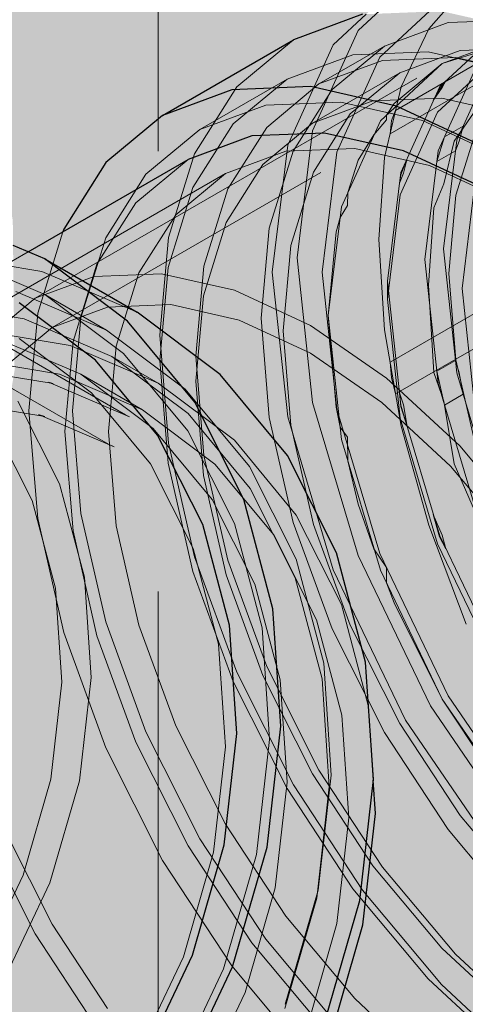
# Model space of a CAD drawing. Units: metres. Extents: x -2.9 to 13.7, y -2.1 to 8.4.
# Drawn here: x 10.3 to 10.4, y 4.5 to 4.8 of the extents above; entities that cross this region are included whole.
import ezdxf

# ---------------------------------------------------------------- set-up
doc = ezdxf.new("R2010")
doc.units = ezdxf.units.M
doc.linetypes.add('AUSGEZOGEN', pattern=[0])
doc.linetypes.add('STRICHLINIE_S4', pattern=[0.0825, 0.0625, -0.02])
doc.layers.add('XR$2$Beton Ansicht', color=7, linetype='AUSGEZOGEN', lineweight=25)
doc.layers.add('XR$2$Beton verdeckt vorne', color=7, linetype='STRICHLINIE_S4', lineweight=25)

msp = doc.modelspace()

# ---------------------------------------------------------------- hatches: boundary and pattern name
at = {"layer": 'XR$2$Beton Ansicht', "linetype": 'AUSGEZOGEN', "lineweight": 13, "transparency": 33554687}
for points in [[(10.32169, 5.10587), (10.26504, 5.18483), (10.26942, 4.81176), (10.27715, 4.79499), (10.27974, 4.77961), (10.28022, 4.73933), (10.28101, 4.73847), (10.28935, 4.72245), (10.29217, 4.70575), (10.29223, 4.70011), (10.29565, 4.69865), (10.30355, 4.70321), (10.30372, 4.70378), (10.3133, 4.71893), (10.32169, 4.72589)], [(10.45994, 4.75689), (10.45994, 5.00184), (10.32169, 5.10587), (10.32169, 4.72589), (10.32618, 4.72962), (10.35588, 4.74677), (10.37157, 4.75258), (10.37239, 4.75261), (10.38129, 4.76086), (10.38694, 4.76413), (10.40833, 4.77073), (10.43322, 4.76826)]]:
    msp.add_hatch(color=8, dxfattribs=at).paths.add_polyline_path(points)
at = {"layer": 'XR$2$Beton Ansicht', "linetype": 'AUSGEZOGEN', "lineweight": 13, "true_color": 0x2d2d2d, "transparency": 33554687}
for points in [[(10.34188, 4.73543), (10.35979, 4.73615), (10.38948, 4.75329), (10.37157, 4.75258)], [(10.35979, 4.73615), (10.37922, 4.73173), (10.40892, 4.74888), (10.38948, 4.75329)], [(10.32618, 4.72962), (10.34188, 4.73543), (10.37157, 4.75258), (10.35588, 4.74677)], [(10.37922, 4.73173), (10.39943, 4.72236), (10.42913, 4.73951), (10.40892, 4.74888)], [(10.43907, 4.46935), (10.45698, 4.47006), (10.47268, 4.47587), (10.48556, 4.48656), (10.49513, 4.50172), (10.50103, 4.52075), (10.50302, 4.54294), (10.50103, 4.56742), (10.49513, 4.59327), (10.48556, 4.61947), (10.47268, 4.64504), (10.45698, 4.66898), (10.43907, 4.69037), (10.41964, 4.7084), (10.39943, 4.72236), (10.37922, 4.73173), (10.35979, 4.73615), (10.34188, 4.73543), (10.32618, 4.72962), (10.3133, 4.71893), (10.30372, 4.70378), (10.30355, 4.70321), (10.33196, 4.71961), (10.34642, 4.72497), (10.36291, 4.72562), (10.38081, 4.72156), (10.39943, 4.71293), (10.41804, 4.70006), (10.43594, 4.68346), (10.45244, 4.66375), (10.4669, 4.6417), (10.47877, 4.61815), (10.48759, 4.59401), (10.49302, 4.57021), (10.49485, 4.54766), (10.49302, 4.52722), (10.48759, 4.50969), (10.47877, 4.49573), (10.4669, 4.48588), (10.43849, 4.46948)], [(10.34642, 4.72497), (10.33196, 4.71961), (10.29565, 4.69865), (10.29863, 4.69738)], [(10.29942, 4.69704), (10.30321, 4.69485), (10.31008, 4.69512), (10.36291, 4.72562), (10.34642, 4.72497), (10.29863, 4.69738)], [(10.31008, 4.69512), (10.32798, 4.69106), (10.38081, 4.72156), (10.36291, 4.72562)], [(10.32798, 4.69106), (10.3466, 4.68243), (10.39943, 4.71293), (10.38081, 4.72156)], [(10.3466, 4.68243), (10.36521, 4.66956), (10.41804, 4.70006), (10.39943, 4.71293)], [(10.17453, 4.43406), (10.19814, 4.43006), (10.22281, 4.43145), (10.24762, 4.43816), (10.2716, 4.44995), (10.29384, 4.46636), (10.31348, 4.48676), (10.32976, 4.51036), (10.34206, 4.53626), (10.3499, 4.56346), (10.353, 4.59093), (10.35121, 4.61759), (10.34462, 4.64243), (10.33348, 4.66449), (10.31822, 4.68293), (10.29942, 4.69704), (10.29223, 4.70011), (10.29238, 4.68776), (10.29364, 4.68703), (10.31096, 4.67404), (10.32502, 4.65705), (10.33528, 4.63673), (10.34135, 4.61385), (10.34299, 4.58929), (10.34014, 4.56399), (10.33292, 4.53893), (10.32159, 4.51508), (10.30659, 4.49334), (10.2885, 4.47455), (10.26802, 4.45943), (10.24593, 4.44858), (10.22308, 4.44239), (10.20035, 4.44112), (10.17861, 4.4448), (10.15869, 4.4533), (10.12134, 4.47487), (10.11812, 4.47728), (10.11885, 4.47584), (10.13411, 4.4574), (10.15292, 4.44329)], [(10.36521, 4.66956), (10.38311, 4.65296), (10.43594, 4.68346), (10.41804, 4.70006)], [(10.29942, 4.69704), (10.31822, 4.68293), (10.33922, 4.67081), (10.32042, 4.68492)], [(10.31008, 4.69512), (10.30321, 4.69485), (10.30768, 4.69227)], [(10.32798, 4.69106), (10.31008, 4.69512), (10.30768, 4.69227), (10.32042, 4.68492), (10.32156, 4.68406)], [(10.3466, 4.68243), (10.32798, 4.69106), (10.32156, 4.68406), (10.3367, 4.6727)], [(10.31096, 4.67404), (10.29364, 4.68703), (10.29238, 4.68776), (10.29241, 4.68475)], [(10.32502, 4.65705), (10.31096, 4.67404), (10.29241, 4.68475), (10.29252, 4.67582)], [(10.31822, 4.68293), (10.33348, 4.66449), (10.35448, 4.65237), (10.33922, 4.67081)], [(10.36521, 4.66956), (10.3466, 4.68243), (10.3367, 4.6727), (10.33922, 4.67081), (10.35074, 4.65689)], [(10.38311, 4.65296), (10.39961, 4.63325), (10.45244, 4.66375), (10.43594, 4.68346)], [(10.29792, 4.6583), (10.33528, 4.63673), (10.32502, 4.65705), (10.29252, 4.67582), (10.29257, 4.67169), (10.29222, 4.6696)], [(10.29792, 4.6583), (10.29222, 4.6696), (10.2905, 4.65939)], [(10.38311, 4.65296), (10.36521, 4.66956), (10.35074, 4.65689), (10.35448, 4.65237), (10.36229, 4.63691)], [(10.33348, 4.66449), (10.34462, 4.64243), (10.36562, 4.63031), (10.35448, 4.65237)], [(10.30399, 4.63542), (10.29792, 4.6583), (10.2905, 4.65939), (10.28975, 4.65495), (10.28214, 4.6402)], [(10.29792, 4.6583), (10.30399, 4.63542), (10.34135, 4.61385), (10.33528, 4.63673)], [(10.37569, 4.6172), (10.39961, 4.63325), (10.38311, 4.65296), (10.36229, 4.63691), (10.36562, 4.63031), (10.36604, 4.62872)], [(10.34462, 4.64243), (10.35121, 4.61759), (10.37221, 4.60546), (10.36562, 4.63031)], [(10.28287, 4.61762), (10.30563, 4.61086), (10.30399, 4.63542), (10.28214, 4.6402), (10.28145, 4.63887)], [(10.30399, 4.63542), (10.30563, 4.61086), (10.34299, 4.58929), (10.34135, 4.61385)], [(10.38908, 4.59677), (10.41407, 4.6112), (10.39961, 4.63325), (10.37569, 4.6172)], [(10.37513, 4.61687), (10.37569, 4.6172), (10.36604, 4.62872), (10.36643, 4.62726)], [(10.37252, 4.61552), (10.37513, 4.61687), (10.36643, 4.62726), (10.368, 4.62136)], [(10.36995, 4.61447), (10.37252, 4.61552), (10.368, 4.62136), (10.36975, 4.61475)], [(10.28024, 4.59419), (10.30279, 4.58556), (10.30563, 4.61086), (10.28287, 4.61762)], [(10.35121, 4.61759), (10.353, 4.59093), (10.374, 4.5788), (10.37221, 4.60546)], [(10.38852, 4.59645), (10.37513, 4.61687), (10.37252, 4.61552), (10.38484, 4.59453)], [(10.37513, 4.61687), (10.38852, 4.59645), (10.38908, 4.59677), (10.37569, 4.6172)], [(10.36995, 4.61447), (10.36975, 4.61475), (10.36983, 4.61444)], [(10.36995, 4.61447), (10.3812, 4.59305), (10.38484, 4.59453), (10.37252, 4.61552)], [(10.37762, 4.59202), (10.3812, 4.59305), (10.36995, 4.61447), (10.36983, 4.61444), (10.37221, 4.60546), (10.37236, 4.60322)], [(10.30563, 4.61086), (10.30279, 4.58556), (10.34014, 4.56399), (10.34299, 4.58929)], [(10.40008, 4.57496), (10.42594, 4.58765), (10.41407, 4.6112), (10.38908, 4.59677)], [(10.37415, 4.59145), (10.37762, 4.59202), (10.37236, 4.60322), (10.37296, 4.5943)], [(10.38852, 4.59645), (10.39951, 4.57464), (10.40008, 4.57496), (10.38908, 4.59677)], [(10.3812, 4.59305), (10.38958, 4.57003), (10.39452, 4.57204), (10.38484, 4.59453)], [(10.39452, 4.57204), (10.39951, 4.57464), (10.38852, 4.59645), (10.38484, 4.59453)], [(10.27354, 4.57097), (10.29556, 4.5605), (10.30279, 4.58556), (10.28024, 4.59419)], [(10.37415, 4.59145), (10.37296, 4.5943), (10.37315, 4.59142)], [(10.37762, 4.59202), (10.38473, 4.56863), (10.38958, 4.57003), (10.3812, 4.59305)], [(10.353, 4.59093), (10.3499, 4.56346), (10.3709, 4.55134), (10.374, 4.5788)], [(10.3755, 4.56772), (10.38002, 4.56786), (10.37415, 4.59145), (10.37315, 4.59142), (10.374, 4.5788), (10.37398, 4.5787), (10.37432, 4.57371)], [(10.37415, 4.59145), (10.38002, 4.56786), (10.38473, 4.56863), (10.37762, 4.59202)], [(10.30279, 4.58556), (10.29556, 4.5605), (10.33292, 4.53893), (10.34014, 4.56399)], [(10.37449, 4.5711), (10.37398, 4.5787), (10.37321, 4.57184)], [(10.40119, 4.5489), (10.40768, 4.55228), (10.39951, 4.57464), (10.39452, 4.57204)], [(10.37449, 4.5711), (10.37413, 4.56788), (10.3755, 4.56772), (10.37432, 4.57371)], [(10.26305, 4.54887), (10.28423, 4.53664), (10.29556, 4.5605), (10.27354, 4.57097)], [(10.37164, 4.54581), (10.37449, 4.5711), (10.37321, 4.57184), (10.3709, 4.55134), (10.36964, 4.54696)], [(10.38473, 4.56863), (10.38846, 4.54447), (10.39476, 4.54629), (10.38958, 4.57003)], [(10.38958, 4.57003), (10.39476, 4.54629), (10.40119, 4.5489), (10.39452, 4.57204)], [(10.37164, 4.54581), (10.37109, 4.5439), (10.37647, 4.54328), (10.3755, 4.56772), (10.37413, 4.56788)], [(10.3755, 4.56772), (10.37647, 4.54328), (10.38234, 4.54347), (10.38002, 4.56786)], [(10.38002, 4.56786), (10.38234, 4.54347), (10.38846, 4.54447), (10.38473, 4.56863)], [(10.3499, 4.56346), (10.34206, 4.53626), (10.36306, 4.52414), (10.3709, 4.55134)], [(10.29556, 4.5605), (10.28423, 4.53664), (10.32159, 4.51508), (10.33292, 4.53893)], [(10.39476, 4.54629), (10.39656, 4.52274), (10.40459, 4.526), (10.40119, 4.5489)], [(10.36306, 4.52414), (10.36209, 4.52209), (10.36442, 4.52075), (10.37164, 4.54581), (10.36964, 4.54696)], [(10.38846, 4.54447), (10.38868, 4.52047), (10.39656, 4.52274), (10.39476, 4.54629)], [(10.36671, 4.51978), (10.37368, 4.51898), (10.37647, 4.54328), (10.37109, 4.5439), (10.37058, 4.54212)], [(10.37647, 4.54328), (10.37368, 4.51898), (10.38103, 4.51921), (10.38234, 4.54347)], [(10.38234, 4.54347), (10.38103, 4.51921), (10.38868, 4.52047), (10.38846, 4.54447)], [(10.36442, 4.52075), (10.36428, 4.52046), (10.36671, 4.51978), (10.37058, 4.54212)], [(10.28423, 4.53664), (10.26923, 4.5149), (10.30659, 4.49334), (10.32159, 4.51508)], [(10.34206, 4.53626), (10.32976, 4.51036), (10.35076, 4.49823), (10.36306, 4.52414)]]:
    msp.add_hatch(color=250, dxfattribs=at).paths.add_polyline_path(points)

# ---------------------------------------------------------------- linework, layer by layer
at = {"layer": 'XR$2$Beton Ansicht', "color": 7, "linetype": 'AUSGEZOGEN', "lineweight": 25, "transparency": 33554687}
for p, q in [((10.37157, 4.75258), (10.35588, 4.74677)), ((10.32618, 4.72962), (10.35588, 4.74677)), ((10.34188, 4.73543), (10.32618, 4.72962)), ((10.35979, 4.73615), (10.34188, 4.73543)), ((10.37922, 4.73173), (10.35979, 4.73615)), ((10.39943, 4.72236), (10.37922, 4.73173)), ((10.32618, 4.72962), (10.3133, 4.71893)), ((10.34642, 4.72497), (10.33196, 4.71961)), ((10.36291, 4.72562), (10.34642, 4.72497)), ((10.38081, 4.72156), (10.36291, 4.72562)), ((10.29565, 4.69865), (10.33196, 4.71961)), ((10.39943, 4.71293), (10.38081, 4.72156)), ((10.3133, 4.71893), (10.30372, 4.70378)), ((10.30372, 4.70378), (10.30355, 4.70321)), ((10.29942, 4.69704), (10.29223, 4.70011)), ((10.31822, 4.68293), (10.29942, 4.69704)), ((10.29942, 4.69704), (10.32042, 4.68492)), ((10.31096, 4.67404), (10.29364, 4.68703)), ((10.33922, 4.67081), (10.32042, 4.68492)), ((10.33348, 4.66449), (10.31822, 4.68293)), ((10.32502, 4.65705), (10.31096, 4.67404)), ((10.35448, 4.65237), (10.33922, 4.67081)), ((10.34462, 4.64243), (10.33348, 4.66449)), ((10.33528, 4.63673), (10.32502, 4.65705)), ((10.36562, 4.63031), (10.35448, 4.65237)), ((10.35121, 4.61759), (10.34462, 4.64243)), ((10.34135, 4.61385), (10.33528, 4.63673)), ((10.37221, 4.60546), (10.36562, 4.63031)), ((10.353, 4.59093), (10.35121, 4.61759)), ((10.34299, 4.58929), (10.34135, 4.61385)), ((10.374, 4.5788), (10.37221, 4.60546)), ((10.3499, 4.56346), (10.353, 4.59093)), ((10.34014, 4.56399), (10.34299, 4.58929)), ((10.3709, 4.55134), (10.374, 4.5788)), ((10.37449, 4.5711), (10.37398, 4.5787)), ((10.37164, 4.54581), (10.37449, 4.5711)), ((10.33292, 4.53893), (10.34014, 4.56399)), ((10.34206, 4.53626), (10.3499, 4.56346)), ((10.36306, 4.52414), (10.3709, 4.55134)), ((10.36442, 4.52075), (10.37164, 4.54581)), ((10.32159, 4.51508), (10.33292, 4.53893)), ((10.32976, 4.51036), (10.34206, 4.53626))]:
    msp.add_line(p, q, dxfattribs=at)
at = {"layer": 'XR$2$Beton verdeckt vorne', "color": 7, "linetype": 'STRICHLINIE_S4', "lineweight": 18, "transparency": 33554687}
for p, q in [((10.32513, 5.42152), (10.32513, 4.17228)), ((10.29726, 4.6881), (10.52875, 4.82175)), ((10.53526, 4.81662), (10.30111, 4.68143)), ((10.37054, 4.74891), (10.38694, 4.76413)), ((10.39503, 4.75895), (10.38656, 4.74924)), ((10.39094, 4.7572), (10.37544, 4.74282)), ((10.36488, 4.74564), (10.37239, 4.75261)), ((10.39947, 4.75103), (10.39096, 4.75069)), ((10.36022, 4.72611), (10.37054, 4.74891)), ((10.39096, 4.75069), (10.3765, 4.74533)), ((10.38656, 4.74924), (10.38032, 4.73613)), ((10.38906, 4.73617), (10.40311, 4.7492)), ((10.35588, 4.74677), (10.34299, 4.73608)), ((10.38963, 4.74143), (10.40311, 4.74644)), ((10.38964, 4.74142), (10.40794, 4.74707)), ((10.35457, 4.72285), (10.36488, 4.74564)), ((10.36165, 4.73676), (10.3765, 4.74533)), ((10.3765, 4.74533), (10.36464, 4.73549)), ((10.39371, 4.74435), (10.38, 4.73927)), ((10.40935, 4.74497), (10.39371, 4.74435)), ((10.36937, 4.74338), (10.35443, 4.73785)), ((10.37611, 4.74211), (10.36165, 4.73676)), ((10.37544, 4.74282), (10.36569, 4.72127)), ((10.38643, 4.74406), (10.36937, 4.74338)), ((10.39261, 4.74277), (10.37611, 4.74211)), ((10.40211, 4.74407), (10.37904, 4.73076)), ((10.40493, 4.73986), (10.38643, 4.74406)), ((10.38857, 4.73032), (10.40205, 4.74283)), ((10.41051, 4.73871), (10.39261, 4.74277)), ((10.39294, 4.72399), (10.40177, 4.74351)), ((10.37559, 4.72839), (10.38964, 4.74142)), ((10.37872, 4.73236), (10.38963, 4.74143)), ((10.38872, 4.72155), (10.39755, 4.74107)), ((10.33463, 4.72642), (10.35443, 4.73785)), ((10.35443, 4.73785), (10.34216, 4.72767)), ((10.3602, 4.72784), (10.38, 4.73927)), ((10.38, 4.73927), (10.36875, 4.72994)), ((10.37778, 4.72542), (10.40065, 4.73863)), ((10.34299, 4.73608), (10.33342, 4.72092)), ((10.36165, 4.73676), (10.34979, 4.72691)), ((10.36464, 4.73549), (10.35582, 4.72153)), ((10.38032, 4.73613), (10.3765, 4.72004)), ((10.38023, 4.71665), (10.38906, 4.73617)), ((10.38761, 4.73297), (10.38965, 4.73592)), ((10.38901, 4.73555), (10.38761, 4.73297)), ((10.39045, 4.73746), (10.38901, 4.73555)), ((10.38965, 4.73592), (10.39045, 4.73746)), ((10.37391, 4.73292), (10.38956, 4.73354)), ((10.38956, 4.73354), (10.40653, 4.72969)), ((10.34958, 4.73195), (10.33463, 4.72642)), ((10.36663, 4.73263), (10.34958, 4.73195)), ((10.3602, 4.72784), (10.37391, 4.73292)), ((10.38513, 4.72843), (10.36663, 4.73263)), ((10.37698, 4.72968), (10.37872, 4.73236)), ((10.39821, 4.73231), (10.39234, 4.72379)), ((10.36875, 4.72994), (10.36039, 4.7167)), ((10.37414, 4.72519), (10.37696, 4.7286)), ((10.37696, 4.7286), (10.37698, 4.72968)), ((10.37904, 4.73076), (10.3781, 4.72843)), ((10.38009, 4.71158), (10.38857, 4.73032)), ((10.33463, 4.72642), (10.32236, 4.71624)), ((10.34216, 4.72767), (10.33304, 4.71324)), ((10.34979, 4.72691), (10.34097, 4.71296)), ((10.34895, 4.7185), (10.3602, 4.72784)), ((10.36676, 4.70888), (10.37559, 4.72839)), ((10.3781, 4.72843), (10.37778, 4.72542)), ((10.40438, 4.71951), (10.38513, 4.72843)), ((10.39439, 4.72719), (10.39017, 4.72476)), ((10.39274, 4.7115), (10.39746, 4.72675)), ((10.39351, 4.72379), (10.39439, 4.72719)), ((10.35671, 4.69729), (10.36022, 4.72611)), ((10.37058, 4.71944), (10.37414, 4.72519)), ((10.39017, 4.72476), (10.38842, 4.71912)), ((10.35105, 4.69402), (10.35457, 4.72285)), ((10.36976, 4.72211), (10.35412, 4.72148)), ((10.38673, 4.71825), (10.36976, 4.72211)), ((10.38993, 4.69932), (10.39294, 4.72399)), ((10.39234, 4.72379), (10.38996, 4.71408)), ((10.39264, 4.72155), (10.39351, 4.72379)), ((10.33196, 4.71961), (10.32009, 4.70977)), ((10.33342, 4.72092), (10.32753, 4.70189)), ((10.35412, 4.72148), (10.34041, 4.71641)), ((10.35582, 4.72153), (10.35039, 4.70399)), ((10.36569, 4.72127), (10.36236, 4.69402)), ((10.3765, 4.72004), (10.37521, 4.70144)), ((10.38168, 4.71986), (10.38022, 4.71612)), ((10.38086, 4.71649), (10.38168, 4.71986)), ((10.38571, 4.69688), (10.38872, 4.72155)), ((10.38842, 4.71912), (10.39264, 4.72155)), ((10.34059, 4.70527), (10.34895, 4.7185)), ((10.36821, 4.71208), (10.37058, 4.71944)), ((10.40438, 4.71007), (10.38673, 4.71825)), ((10.28347, 4.68354), (10.34041, 4.71641)), ((10.32236, 4.71624), (10.31325, 4.70181)), ((10.34041, 4.71641), (10.32915, 4.70707)), ((10.36039, 4.7167), (10.35524, 4.70008)), ((10.37722, 4.69198), (10.38023, 4.71665)), ((10.37993, 4.71422), (10.38086, 4.71649)), ((10.38022, 4.71612), (10.37993, 4.71422)), ((10.33304, 4.71324), (10.32743, 4.69511)), ((10.34097, 4.71296), (10.33554, 4.69542)), ((10.38996, 4.71408), (10.38775, 4.70862)), ((10.36816, 4.70916), (10.36821, 4.71208)), ((10.3772, 4.68789), (10.38009, 4.71158)), ((10.39114, 4.69374), (10.39274, 4.7115)), ((10.39416, 4.69034), (10.39683, 4.71226)), ((10.32009, 4.70977), (10.31127, 4.69581)), ((10.36375, 4.6842), (10.36676, 4.70888)), ((10.36646, 4.70644), (10.36816, 4.70916)), ((10.38775, 4.70862), (10.38654, 4.69108)), ((10.32915, 4.70707), (10.32079, 4.69384)), ((10.36553, 4.70319), (10.36646, 4.70644)), ((10.33544, 4.68865), (10.34059, 4.70527)), ((10.35039, 4.70399), (10.34856, 4.68356)), ((10.30355, 4.70321), (10.29783, 4.68474)), ((10.31325, 4.70181), (10.30763, 4.68368)), ((10.32753, 4.70189), (10.32554, 4.6797)), ((10.36374, 4.68421), (10.36553, 4.70319)), ((10.35524, 4.70008), (10.35351, 4.6807)), ((10.37521, 4.70144), (10.3765, 4.68091)), ((10.2988, 4.69415), (10.2752, 4.69815)), ((10.29942, 4.68896), (10.27883, 4.69775)), ((10.27913, 4.68911), (10.29565, 4.69865)), ((10.36022, 4.66441), (10.35671, 4.69729)), ((10.39294, 4.67116), (10.38993, 4.69932)), ((10.31127, 4.69581), (10.30584, 4.67827)), ((10.32743, 4.69511), (10.32554, 4.67399)), ((10.33554, 4.69542), (10.33371, 4.67498)), ((10.38872, 4.66873), (10.38571, 4.69688)), ((10.31066, 4.69306), (10.29726, 4.6881)), ((10.32042, 4.68492), (10.2988, 4.69415)), ((10.32594, 4.69367), (10.31066, 4.69306)), ((10.32079, 4.69384), (10.31565, 4.67721)), ((10.34252, 4.6899), (10.32594, 4.69367)), ((10.35457, 4.66114), (10.35105, 4.69402)), ((10.36236, 4.69402), (10.36569, 4.66294)), ((10.39274, 4.67413), (10.39114, 4.69374)), ((10.26422, 4.69254), (10.31778, 4.66161)), ((10.37722, 4.69198), (10.3772, 4.68789)), ((10.38023, 4.66383), (10.37722, 4.69198)), ((10.38654, 4.69108), (10.38775, 4.67125)), ((10.31342, 4.68087), (10.29283, 4.68966)), ((10.29942, 4.68896), (10.31342, 4.68087)), ((10.31732, 4.67553), (10.29942, 4.68896)), ((10.33371, 4.66927), (10.33544, 4.68865)), ((10.35976, 4.68191), (10.34252, 4.6899)), ((10.39683, 4.66534), (10.39416, 4.69034)), ((10.29473, 4.68341), (10.27299, 4.68709)), ((10.29726, 4.6881), (10.28627, 4.67898)), ((10.30111, 4.68143), (10.31368, 4.68609)), ((10.31368, 4.68609), (10.32802, 4.68666)), ((10.32802, 4.68666), (10.34358, 4.68312)), ((10.38009, 4.66086), (10.3772, 4.68789)), ((10.40065, 4.68681), (10.37778, 4.67361)), ((10.26037, 4.68587), (10.31393, 4.65494)), ((10.29783, 4.68474), (10.29584, 4.66256)), ((10.36553, 4.66336), (10.36374, 4.68421)), ((10.36676, 4.65605), (10.36375, 4.6842)), ((10.31464, 4.67491), (10.29473, 4.68341)), ((10.30763, 4.68368), (10.30574, 4.66256)), ((10.34358, 4.68312), (10.35976, 4.67562)), ((10.34856, 4.68356), (10.35039, 4.661)), ((10.37701, 4.66999), (10.35976, 4.68191)), ((10.30523, 4.67735), (10.28349, 4.68103)), ((10.2908, 4.67287), (10.30111, 4.68143)), ((10.33132, 4.66744), (10.31342, 4.68087)), ((10.32554, 4.6797), (10.32753, 4.65522)), ((10.35351, 4.6807), (10.35524, 4.65932)), ((10.3765, 4.68091), (10.38032, 4.65906)), ((10.37904, 4.66636), (10.40211, 4.67968)), ((10.28876, 4.67893), (10.30764, 4.67087)), ((10.31006, 4.66663), (10.29364, 4.67895)), ((10.30584, 4.67827), (10.30401, 4.65784)), ((10.32514, 4.66885), (10.30523, 4.67735)), ((10.31565, 4.67721), (10.31391, 4.65784)), ((10.31464, 4.67491), (10.32514, 4.66885)), ((10.33196, 4.66192), (10.31464, 4.67491)), ((10.33186, 4.65797), (10.31732, 4.67553)), ((10.33371, 4.67498), (10.33554, 4.65243)), ((10.35976, 4.67562), (10.37595, 4.66444)), ((10.30276, 4.67085), (10.28215, 4.67434)), ((10.32554, 4.67399), (10.32743, 4.65067)), ((10.37778, 4.67361), (10.3781, 4.67011)), ((10.39264, 4.67394), (10.38842, 4.67151)), ((10.39351, 4.67119), (10.39264, 4.67394)), ((10.39746, 4.65344), (10.39274, 4.67413)), ((10.28198, 4.67187), (10.30136, 4.66874)), ((10.32164, 4.66278), (10.30276, 4.67085)), ((10.30764, 4.67087), (10.32164, 4.66278)), ((10.30764, 4.67087), (10.32406, 4.65855)), ((10.38775, 4.67125), (10.38996, 4.66471)), ((10.38842, 4.67151), (10.39017, 4.66385)), ((10.40177, 4.64145), (10.39294, 4.67116)), ((10.39439, 4.66629), (10.39351, 4.67119)), ((10.30031, 4.66903), (10.30136, 4.66874)), ((10.30031, 4.66903), (10.31863, 4.66121)), ((10.34246, 4.65585), (10.32514, 4.66885)), ((10.33544, 4.64789), (10.33371, 4.66927)), ((10.39359, 4.65461), (10.37701, 4.66999)), ((10.3781, 4.67011), (10.37904, 4.66636)), ((10.39755, 4.63902), (10.38872, 4.66873)), ((10.32339, 4.65053), (10.31006, 4.66663)), ((10.34586, 4.64988), (10.33132, 4.66744)), ((10.37993, 4.66661), (10.38022, 4.66352)), ((10.38086, 4.66388), (10.37993, 4.66661)), ((10.39017, 4.66385), (10.39439, 4.66629)), ((10.29946, 4.66128), (10.28127, 4.66422)), ((10.30279, 4.64594), (10.29329, 4.66477)), ((10.37054, 4.6297), (10.36022, 4.66441)), ((10.37595, 4.66444), (10.39151, 4.65001)), ((10.38906, 4.63412), (10.38023, 4.66383)), ((10.38168, 4.65895), (10.38086, 4.66388)), ((10.38996, 4.66471), (10.39234, 4.65049)), ((10.29584, 4.66256), (10.29783, 4.63807)), ((10.29798, 4.6617), (10.29946, 4.66128)), ((10.31518, 4.65436), (10.29798, 4.6617)), ((10.30574, 4.66256), (10.30763, 4.63924)), ((10.31778, 4.66161), (10.31863, 4.66121)), ((10.33806, 4.65046), (10.32164, 4.66278)), ((10.34602, 4.64493), (10.33196, 4.66192)), ((10.36646, 4.65883), (10.36553, 4.66336)), ((10.36569, 4.66294), (10.37544, 4.63014)), ((10.38022, 4.66352), (10.38168, 4.65895)), ((10.29656, 4.64214), (10.28764, 4.65981)), ((10.35039, 4.661), (10.35582, 4.6372)), ((10.36488, 4.62644), (10.35457, 4.66114)), ((10.35524, 4.65932), (10.36039, 4.63675)), ((10.38857, 4.63234), (10.38009, 4.66086)), ((10.30401, 4.65784), (10.30584, 4.63528)), ((10.31391, 4.65784), (10.31565, 4.63645)), ((10.32406, 4.65855), (10.33739, 4.64244)), ((10.34246, 4.63696), (10.33186, 4.65797)), ((10.36816, 4.65656), (10.36646, 4.65883)), ((10.38032, 4.65906), (10.38656, 4.63656)), ((10.31393, 4.65494), (10.31518, 4.65436)), ((10.32753, 4.65522), (10.33342, 4.62937)), ((10.35652, 4.63887), (10.34246, 4.65585)), ((10.37559, 4.62634), (10.36676, 4.65605)), ((10.36821, 4.65117), (10.36816, 4.65656)), ((10.40887, 4.63636), (10.39359, 4.65461)), ((10.33312, 4.63126), (10.32339, 4.65053)), ((10.32743, 4.65067), (10.33304, 4.62606)), ((10.33554, 4.65243), (10.34097, 4.62863)), ((10.35139, 4.63436), (10.33806, 4.65046)), ((10.37058, 4.64133), (10.36821, 4.65117)), ((10.39234, 4.65049), (10.39821, 4.63695)), ((10.35646, 4.62887), (10.34586, 4.64988)), ((10.39151, 4.65001), (10.40585, 4.63288)), ((10.30841, 4.62475), (10.30279, 4.64594)), ((10.34059, 4.62532), (10.33544, 4.64789)), ((10.35628, 4.62461), (10.34602, 4.64493)), ((10.30184, 4.62225), (10.29656, 4.64214)), ((10.33739, 4.64244), (10.34712, 4.62317)), ((10.30763, 4.63924), (10.31325, 4.61463)), ((10.37414, 4.63122), (10.37058, 4.64133)), ((10.29783, 4.63807), (10.30372, 4.61223)), ((10.34874, 4.6133), (10.34246, 4.63696)), ((10.35582, 4.6372), (10.36464, 4.61306)), ((10.36678, 4.61854), (10.35652, 4.63887)), ((10.38761, 4.63899), (10.38901, 4.63393)), ((10.38965, 4.6343), (10.38761, 4.63899)), ((10.30584, 4.63528), (10.31127, 4.61148)), ((10.31565, 4.63645), (10.32079, 4.61388)), ((10.36039, 4.63675), (10.36875, 4.61386)), ((10.38656, 4.63656), (10.39503, 4.6141)), ((10.36112, 4.61509), (10.35139, 4.63436)), ((10.38901, 4.63393), (10.39045, 4.63123)), ((10.40311, 4.60487), (10.38906, 4.63412)), ((10.39045, 4.63123), (10.38965, 4.6343)), ((10.33887, 4.60956), (10.33312, 4.63126)), ((10.37696, 4.62697), (10.37414, 4.63122)), ((10.40205, 4.60426), (10.38857, 4.63234)), ((10.33342, 4.62937), (10.34299, 4.60317)), ((10.34097, 4.62863), (10.34979, 4.60449)), ((10.36274, 4.60522), (10.35646, 4.62887)), ((10.38694, 4.59554), (10.37054, 4.6297)), ((10.37544, 4.63014), (10.39094, 4.59785)), ((10.33304, 4.62606), (10.34216, 4.60111)), ((10.38129, 4.59227), (10.36488, 4.62644)), ((10.38964, 4.59709), (10.37559, 4.62634)), ((10.37698, 4.62345), (10.37696, 4.62697)), ((10.30993, 4.60199), (10.30841, 4.62475)), ((10.34895, 4.60243), (10.34059, 4.62532)), ((10.36235, 4.60172), (10.35628, 4.62461)), ((10.30327, 4.6009), (10.30184, 4.62225)), ((10.34712, 4.62317), (10.35287, 4.60148)), ((10.37872, 4.61895), (10.37698, 4.62345)), ((10.37285, 4.59566), (10.36678, 4.61854)), ((10.38963, 4.59709), (10.37872, 4.61895)), ((10.31325, 4.61463), (10.32236, 4.58968)), ((10.36687, 4.5934), (10.36112, 4.61509)), ((10.32079, 4.61388), (10.32915, 4.591)), ((10.35044, 4.58791), (10.34874, 4.6133)), ((10.36464, 4.61306), (10.3765, 4.58951)), ((10.36875, 4.61386), (10.38, 4.59153)), ((10.30372, 4.61223), (10.3133, 4.58602)), ((10.31127, 4.61148), (10.32009, 4.58734)), ((10.34043, 4.58628), (10.33887, 4.60956)), ((10.34979, 4.60449), (10.36165, 4.58094)), ((10.36444, 4.57983), (10.36274, 4.60522)), ((10.3073, 4.57856), (10.30993, 4.60199)), ((10.34299, 4.60317), (10.35588, 4.5776)), ((10.3602, 4.5801), (10.34895, 4.60243)), ((10.35287, 4.60148), (10.35443, 4.57819)), ((10.36399, 4.57716), (10.36235, 4.60172)), ((10.30079, 4.57892), (10.30327, 4.6009)), ((10.34216, 4.60111), (10.35443, 4.57677)), ((10.40311, 4.57671), (10.38963, 4.59709)), ((10.40794, 4.57031), (10.38964, 4.59709)), ((10.39094, 4.59785), (10.41115, 4.56827)), ((10.37398, 4.5787), (10.37285, 4.59566)), ((10.40833, 4.56425), (10.38694, 4.59554)), ((10.36843, 4.57011), (10.36687, 4.5934)), ((10.40267, 4.56099), (10.38129, 4.59227)), ((10.32915, 4.591), (10.34041, 4.56867)), ((10.38, 4.59153), (10.39371, 4.57063)), ((10.32236, 4.58968), (10.33463, 4.56533)), ((10.34749, 4.56176), (10.35044, 4.58791)), ((10.3765, 4.58951), (10.39096, 4.56746)), ((10.3133, 4.58602), (10.32618, 4.56046)), ((10.32009, 4.58734), (10.33196, 4.56379)), ((10.33773, 4.56229), (10.34043, 4.58628)), ((10.29451, 4.55713), (10.30079, 4.57892)), ((10.37391, 4.55919), (10.3602, 4.5801)), ((10.36149, 4.55368), (10.36444, 4.57983)), ((10.36165, 4.58094), (10.37611, 4.55889)), ((10.3006, 4.55535), (10.3073, 4.57856)), ((10.35443, 4.57819), (10.35173, 4.55421)), ((10.35443, 4.57677), (10.36937, 4.55397)), ((10.35588, 4.5776), (10.37157, 4.55366)), ((10.36114, 4.55187), (10.36399, 4.57716)), ((10.36573, 4.54613), (10.36843, 4.57011)), ((10.39371, 4.57063), (10.40935, 4.55194)), ((10.34041, 4.56867), (10.35412, 4.54776)), ((10.28627, 4.56558), (10.29726, 4.54376)), ((10.30111, 4.54599), (10.2908, 4.56645)), ((10.39096, 4.56746), (10.40746, 4.54775)), ((10.33196, 4.56379), (10.34642, 4.54174)), ((10.33463, 4.56533), (10.34958, 4.54254)), ((10.33088, 4.53853), (10.33773, 4.56229)), ((10.34002, 4.53586), (10.34749, 4.56176)), ((10.32618, 4.56046), (10.34188, 4.53652)), ((10.38956, 4.54051), (10.37391, 4.55919)), ((10.37611, 4.55889), (10.39261, 4.53918)), ((10.28466, 4.5364), (10.29451, 4.55713)), ((10.29011, 4.53325), (10.3006, 4.55535)), ((10.35173, 4.55421), (10.34488, 4.53045)), ((10.35402, 4.52778), (10.36149, 4.55368)), ((10.36937, 4.55397), (10.38643, 4.5336)), ((10.37157, 4.55366), (10.38948, 4.53227)), ((10.35392, 4.52681), (10.36114, 4.55187)), ((10.35412, 4.54776), (10.36976, 4.52908)), ((10.31368, 4.52682), (10.30111, 4.54599)), ((10.35888, 4.52237), (10.36573, 4.54613)), ((10.29726, 4.54376), (10.31066, 4.52334)), ((10.34642, 4.54174), (10.36291, 4.52203)), ((10.34958, 4.54254), (10.36663, 4.52217)), ((10.32014, 4.51591), (10.33088, 4.53853)), ((10.40653, 4.52477), (10.38956, 4.54051)), ((10.39261, 4.53918), (10.41051, 4.52258)), ((10.34188, 4.53652), (10.35979, 4.51512)), ((10.32831, 4.5112), (10.34002, 4.53586)), ((10.38643, 4.5336), (10.40493, 4.51643)), ((10.38948, 4.53227), (10.40892, 4.51424)), ((10.34488, 4.53045), (10.33414, 4.50783)), ((10.36976, 4.52908), (10.38673, 4.51334))]:
    msp.add_line(p, q, dxfattribs=at)

doc.saveas('drawing.dxf')
